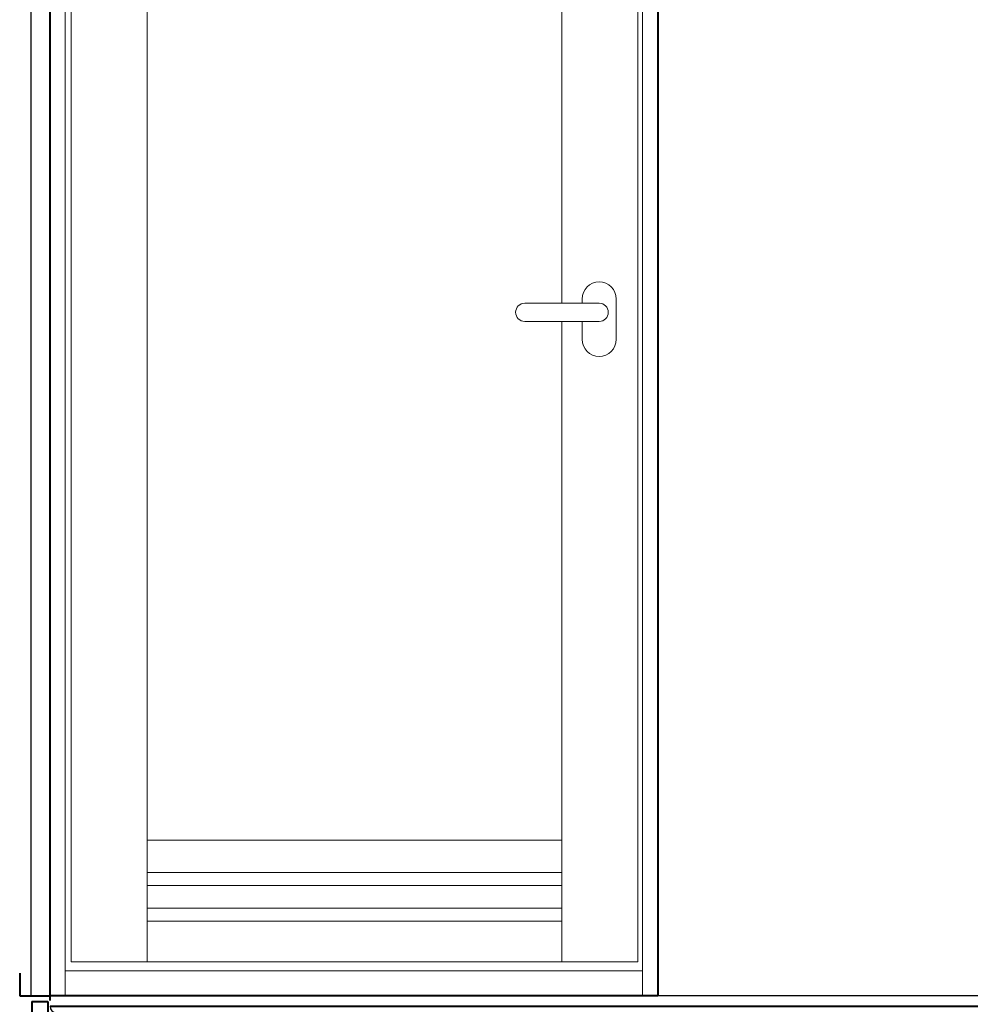
# Model space of a CAD drawing. Units: millimetres. Extents: x 96472 to 121912, y 111879 to 130919.
# Drawn here: x 119309 to 120560, y 124358 to 125654 of the extents above; entities that cross this region are included whole.
import ezdxf

# ---------------------------------------------------------------- set-up
doc = ezdxf.new("R2010")
doc.units = ezdxf.units.MM
doc.header["$LTSCALE"] = 40
doc.header["$MEASUREMENT"] = 0

# ---------------------------------------------------------------- blocks, each defined once
blk = doc.blocks.new('A$C4C902C63')
at = {"color": 6, "lineweight": 40}
for p, q in [((0, 0), (0, 2000)), ((0, 0), (0, 2000)), ((800, 2000), (800, 0)), ((800, 0), (0, 0))]:
    blk.add_line(p, q, dxfattribs=at)
at = {"color": 7, "lineweight": 18}
for p, q in [((20, 0), (20, 2000)), ((780, 2000), (780, 0)), ((780, 2000), (780, 0)), ((28, 45), (28, 1965)), ((128, 45), (128, 1965)), ((674, 1965), (674, 912)), ((774, 1965), (774, 45)), ((625, 912), (723, 912)), ((700.5, 917.5), (700.5, 912)), ((745.5, 864.5), (745.5, 917.5)), ((625, 888), (723, 888)), ((674, 888), (674, 45)), ((700.5, 888), (700.5, 864.5)), ((128, 205), (674, 205)), ((128, 162.5), (674, 162.5)), ((128, 145.5), (674, 145.5)), ((128, 115.5), (674, 115.5)), ((128, 98.5), (674, 98.5)), ((28, 45), (774, 45)), ((780, 33), (20, 33))]:
    blk.add_line(p, q, dxfattribs=at)
for centre, radius, start, end in [((723, 917.5), 22.5, 0, 180), ((625, 900), 12, 90, 270), ((723, 900), 12, 270, 90), ((723, 864.5), 22.5, 180, 0)]:
    blk.add_arc(centre, radius, start, end, dxfattribs=at)
blk = doc.blocks.new('A$C4E0E69DC')
at = {"color": 5, "lineweight": 40}
for p, q in [((0, 300.4), (0, 270.4)), ((2080, 300.4), (2080, 270.4)), ((0, 270.4), (40, 270.4)), ((16, 262.9), (16, 222.9)), ((16, 262.9), (37.2, 262.9)), ((37.2, 262.9), (37.2, 222.9)), ((40, 264.4), (40, 270.4)), ((2080, 270.4), (2040, 270.4)), ((2042.8, 262.9), (2042.8, 222.9)), ((2064, 262.9), (2042.8, 262.9)), ((2064, 262.9), (2064, 222.9)), ((40, 256.9), (2040, 256.9))]:
    blk.add_line(p, q, dxfattribs=at)
at = {"color": 3}
for p, q in [((2040, 270.4), (40, 270.4)), ((48.4, 248.4), (2031.5, 248.4)), ((90, 202.9), (90, 248.4)), ((1990, 202.9), (1990, 248.4)), ((16, 222.9), (90, 222.9)), ((16, 222.9), (16, 202.9)), ((58, 222.9), (58, 202.9)), ((78, 222.9), (78, 202.9)), ((2064, 222.9), (1990, 222.9)), ((2002, 222.9), (2002, 202.9)), ((2022, 222.9), (2022, 202.9)), ((2064, 222.9), (2064, 202.9)), ((90, 208.4), (1990, 208.4)), ((101.4, 208.4), (101.4, 153.4)), ((128.6, 208.4), (128.6, 153.4)), ((801.4, 208.4), (801.4, 153.4)), ((828.6, 208.4), (828.6, 153.4)), ((1251.4, 208.4), (1251.4, 153.4)), ((1278.6, 208.4), (1278.6, 153.4)), ((1951.4, 208.4), (1951.4, 153.4)), ((1978.6, 208.4), (1978.6, 153.4)), ((90, 202.9), (16, 202.9)), ((55.5, 202.9), (55.5, 189.9)), ((60, 202.9), (60, 0.4)), ((76, 202.9), (76, 0.4)), ((80.5, 202.9), (80.5, 189.9)), ((1990, 202.9), (2064, 202.9)), ((1999.5, 202.9), (1999.5, 189.9)), ((2004, 202.9), (2004, 0.4)), ((2020, 202.9), (2020, 0.4)), ((2024.5, 202.9), (2024.5, 189.9)), ((80.5, 189.9), (55.5, 189.9)), ((1999.5, 189.9), (2024.5, 189.9)), ((128.6, 153.4), (101.4, 153.4)), ((105.5, 143.4), (101.4, 153.4)), ((124.5, 143.4), (105.5, 143.4)), ((105.5, 143.4), (105.5, 128.4)), ((128.6, 153.4), (124.5, 143.4)), ((124.5, 143.4), (124.5, 128.4)), ((801.4, 153.4), (805.5, 143.4)), ((801.4, 153.4), (828.6, 153.4)), ((805.5, 143.4), (805.5, 128.4)), ((805.5, 143.4), (824.5, 143.4)), ((824.5, 143.4), (828.6, 153.4)), ((824.5, 143.4), (824.5, 128.4)), ((1251.4, 153.4), (1278.6, 153.4)), ((1251.4, 153.4), (1255.5, 143.4)), ((1255.5, 143.4), (1274.5, 143.4)), ((1255.5, 143.4), (1255.5, 128.4)), ((1274.5, 143.4), (1278.6, 153.4)), ((1274.5, 143.4), (1274.5, 128.4)), ((1951.4, 153.4), (1955.5, 143.4)), ((1951.4, 153.4), (1978.6, 153.4)), ((1955.5, 143.4), (1955.5, 128.4)), ((1955.5, 143.4), (1974.5, 143.4)), ((1974.5, 143.4), (1978.6, 153.4)), ((1974.5, 143.4), (1974.5, 128.4)), ((127.5, 128.4), (102.5, 128.4)), ((102.5, 118.4), (102.5, 128.4)), ((127.5, 118.4), (102.5, 118.4)), ((107, 128.4), (107, 0.4)), ((123, 128.4), (123, 0.4)), ((127.5, 118.4), (127.5, 128.4)), ((802.5, 118.4), (802.5, 128.4)), ((802.5, 128.4), (827.5, 128.4)), ((802.5, 118.4), (827.5, 118.4)), ((807, 118.4), (807, 0.4)), ((823, 118.4), (823, 0.4)), ((827.5, 118.4), (827.5, 128.4)), ((1252.5, 128.4), (1277.5, 128.4)), ((1252.5, 118.4), (1252.5, 128.4)), ((1252.5, 118.4), (1277.5, 118.4)), ((1257, 118.4), (1257, 0.4)), ((1273, 118.4), (1273, 0.4)), ((1277.5, 118.4), (1277.5, 128.4)), ((1952.5, 118.4), (1952.5, 128.4)), ((1952.5, 128.4), (1977.5, 128.4)), ((1952.5, 118.4), (1977.5, 118.4)), ((1957, 128.4), (1957, 0.4)), ((1973, 128.4), (1973, 0.4)), ((1977.5, 118.4), (1977.5, 128.4)), ((80.5, 10.4), (55.5, 10.4)), ((55.5, 0.4), (55.5, 10.4)), ((80.5, 0.4), (80.5, 10.4)), ((127.5, 10.4), (102.5, 10.4)), ((102.5, 0.4), (102.5, 10.4)), ((127.5, 0.4), (127.5, 10.4)), ((801.1, 0.4), (801.1, 10.4)), ((801.1, 10.4), (828.9, 10.4)), ((828.9, 0.4), (828.9, 10.4)), ((1278.9, 10), (1251.1, 10)), ((1251.1, 0), (1251.1, 10)), ((1278.9, 0), (1278.9, 10)), ((1952.5, 0.4), (1952.5, 10.4)), ((1952.5, 10.4), (1977.5, 10.4)), ((1977.5, 0.4), (1977.5, 10.4)), ((1999.5, 10.4), (2024.5, 10.4)), ((1999.5, 0.4), (1999.5, 10.4)), ((2024.5, 0.4), (2024.5, 10.4))]:
    blk.add_line(p, q, dxfattribs=at)
for centre, start, end in [((48.5, 256.9), 180, 270), ((2031.5, 256.9), 270, 0)]:
    blk.add_arc(centre, 8.5, start, end, dxfattribs=at)

msp = doc.modelspace()

# ---------------------------------------------------------------- linework, layer by layer
at = {"color": 3}
for p, q in [((119323.6, 124369.1), (119323.6, 126569.1)), ((120148.6, 124369.1), (120148.6, 126569.1))]:
    msp.add_line(p, q, dxfattribs=at)
at = {"color": 5, "lineweight": 40}
msp.add_line((119348.6, 124369.1), (119348.6, 126569.1), dxfattribs=at)

# ---------------------------------------------------------------- block references
at = {"lineweight": 18}
for name, p in [('A$C4C902C63', (119348.6, 124369.1)), ('A$C4E0E69DC', (119308.6, 124098.7))]:
    msp.add_blockref(name, p, dxfattribs=at)

doc.saveas('drawing.dxf')
